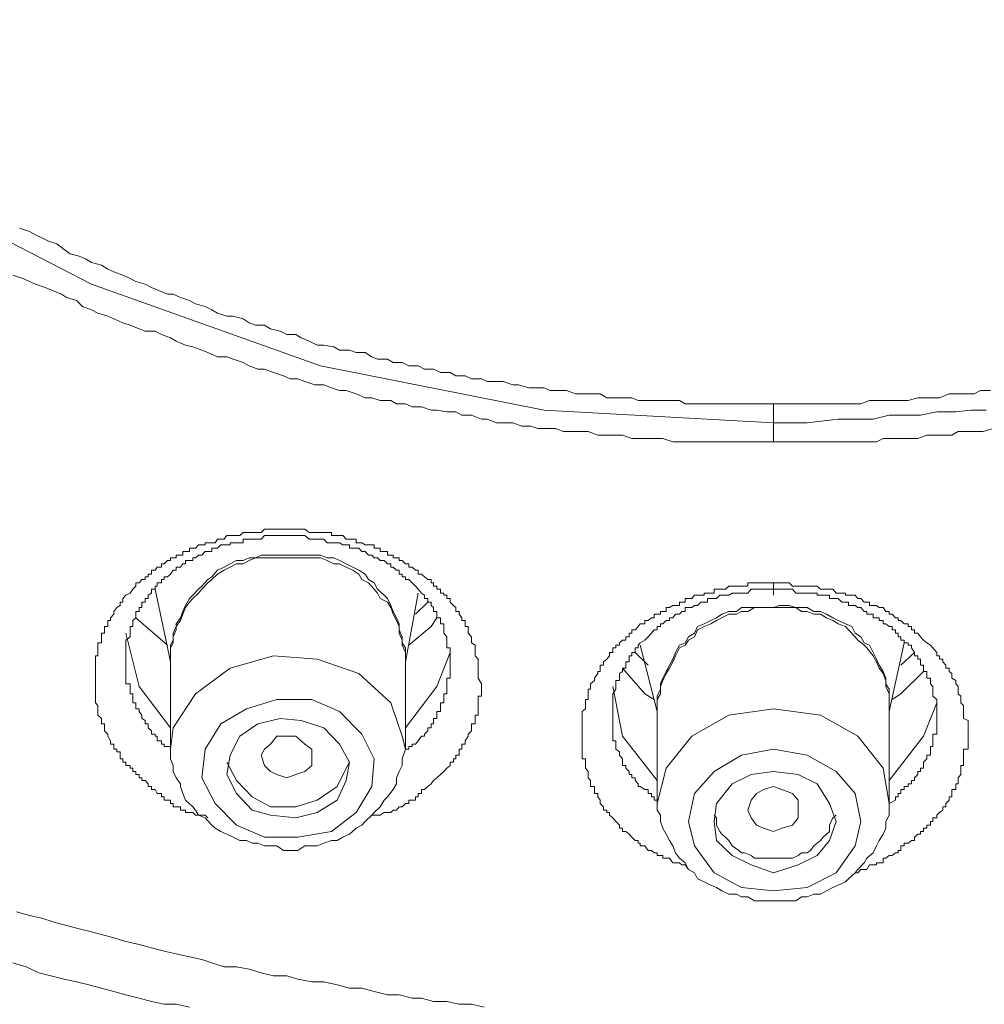
# Model space of a CAD drawing. Units: inches. Extents: x 149.1 to 232.2, y -281.8 to -222.7.
# Drawn here: x 174 to 174.6, y -233.3 to -232.7 of the extents above; entities that cross this region are included whole.
import ezdxf

# ---------------------------------------------------------------- set-up
doc = ezdxf.new("R2010")
doc.units = ezdxf.units.IN
doc.header["$MEASUREMENT"] = 0
doc.layers.add('图层 1', color=7, linetype='Continuous')

msp = doc.modelspace()

# ---------------------------------------------------------------- linework, layer by layer
at = {"layer": '图层 1', "lineweight": 9}
for points in [[(173.59836, -232.23079), (173.60491, -232.31175), (173.6335, -232.43577), (173.68724, -232.55187), (173.7651, -232.65832), (173.86363, -232.75444), (173.95458, -232.82093), (174.08171, -232.88639), (174.22261, -232.93669), (174.36042, -232.9639), (174.50167, -232.97183)], [(174.03727, -232.85194), (174.04347, -232.854), (174.04726, -232.85607), (174.05105, -232.85779), (174.05518, -232.85986), (174.06035, -232.86158), (174.06483, -232.86503), (174.06862, -232.86778), (174.07413, -232.86916), (174.07792, -232.87088), (174.08171, -232.87295), (174.08791, -232.87467), (174.0917, -232.87709), (174.09549, -232.87881), (174.101, -232.88088), (174.10548, -232.88294), (174.10892, -232.88467), (174.11478, -232.88639), (174.11857, -232.88845), (174.12202, -232.88983), (174.12856, -232.89259), (174.13201, -232.89259), (174.13649, -232.89466), (174.142, -232.89638), (174.14579, -232.89845), (174.15164, -232.90017), (174.15578, -232.90224), (174.15922, -232.9043), (174.16508, -232.90602), (174.16887, -232.90602), (174.17507, -232.90775), (174.17886, -232.91016), (174.18265, -232.91154), (174.18816, -232.91154), (174.19195, -232.91395), (174.19781, -232.91533), (174.20194, -232.91739), (174.20745, -232.91739), (174.2109, -232.91946), (174.21572, -232.92153), (174.22055, -232.92394), (174.22468, -232.92394), (174.23088, -232.92497), (174.23433, -232.92704), (174.24053, -232.92704), (174.24466, -232.92842), (174.25017, -232.92842), (174.25431, -232.93117), (174.25775, -232.93255), (174.26395, -232.93255), (174.2674, -232.93462), (174.27291, -232.93462), (174.27705, -232.93669), (174.2829, -232.93669), (174.28669, -232.93875), (174.2922, -232.93875), (174.29668, -232.94082), (174.30254, -232.94082), (174.30598, -232.94289), (174.31184, -232.94289), (174.31563, -232.94461), (174.32183, -232.94461), (174.32528, -232.94633), (174.33113, -232.94633), (174.33527, -232.94633), (174.34112, -232.9484), (174.34457, -232.9484), (174.35111, -232.95012), (174.35456, -232.95012), (174.36042, -232.95012), (174.36421, -232.95184), (174.36972, -232.95184), (174.3742, -232.95184), (174.37971, -232.95391), (174.38384, -232.95391), (174.38901, -232.95391), (174.39487, -232.95391), (174.399, -232.95632), (174.40451, -232.95632), (174.40865, -232.95632), (174.4145, -232.95632), (174.41829, -232.95805), (174.4245, -232.95805), (174.42829, -232.95805), (174.43345, -232.95805), (174.43759, -232.95805), (174.44379, -232.95805), (174.44723, -232.96011), (174.45309, -232.96011), (174.45688, -232.96011), (174.46308, -232.96011), (174.46859, -232.96011), (174.47204, -232.96011), (174.47893, -232.96011), (174.48203, -232.96011), (174.48789, -232.96011), (174.49133, -232.96011), (174.49753, -232.96011), (174.50167, -232.96011)], [(174.50167, -232.98354), (174.49753, -232.98354), (174.49133, -232.98354), (174.48582, -232.98354), (174.48203, -232.98354), (174.47617, -232.98354), (174.46997, -232.98354), (174.46515, -232.98354), (174.46101, -232.98354), (174.45481, -232.98354), (174.4493, -232.98354), (174.44517, -232.98354), (174.43965, -232.98354), (174.43345, -232.98147), (174.43001, -232.98147), (174.4245, -232.98147), (174.41829, -232.98147), (174.4145, -232.98147), (174.40865, -232.97941), (174.40279, -232.97941), (174.399, -232.97941), (174.39349, -232.97941), (174.38763, -232.97699), (174.38384, -232.97699), (174.37764, -232.97699), (174.37213, -232.97699), (174.36765, -232.97527), (174.36214, -232.97527), (174.35663, -232.97527), (174.35215, -232.97389), (174.34664, -232.97389), (174.34112, -232.97183), (174.33665, -232.97183), (174.33113, -232.97183), (174.32528, -232.96941), (174.32183, -232.96941), (174.31563, -232.967), (174.30977, -232.967), (174.30598, -232.96494), (174.30047, -232.96494), (174.29427, -232.9639), (174.29083, -232.9639), (174.28497, -232.96184), (174.27911, -232.96184), (174.27498, -232.96011), (174.26947, -232.96011), (174.26602, -232.95805), (174.25948, -232.95805), (174.25431, -232.95632), (174.25017, -232.95632), (174.24466, -232.95391), (174.23846, -232.95184), (174.23433, -232.95184), (174.2295, -232.95012), (174.22468, -232.9484), (174.21917, -232.9484), (174.21297, -232.94633), (174.20883, -232.94461), (174.20401, -232.94461), (174.19988, -232.94289), (174.19367, -232.94082), (174.18816, -232.93875), (174.18403, -232.93875), (174.17886, -232.93669), (174.17507, -232.93462), (174.16887, -232.93255), (174.16508, -232.93117), (174.15922, -232.93117), (174.15337, -232.92842), (174.14958, -232.92704), (174.14406, -232.92497), (174.13959, -232.92394), (174.13373, -232.92153), (174.13028, -232.91946), (174.12477, -232.91739), (174.12098, -232.91533), (174.11478, -232.91533), (174.11099, -232.91395), (174.10548, -232.91154), (174.101, -232.91016), (174.09549, -232.90775), (174.0917, -232.90602), (174.0855, -232.9043), (174.08171, -232.90224), (174.0762, -232.90017), (174.07241, -232.89638), (174.06621, -232.89466), (174.0631, -232.89259), (174.05656, -232.88983), (174.05311, -232.88845), (174.04726, -232.88639), (174.04347, -232.88467), (174.03933, -232.88294), (174.03313, -232.88088)], [(174.50167, -232.96011), (174.50683, -232.96011), (174.51131, -232.96011), (174.51682, -232.96011), (174.52061, -232.96011), (174.52647, -232.96011), (174.5306, -232.96011), (174.53612, -232.96011), (174.54163, -232.96011), (174.54611, -232.96011), (174.55196, -232.96011), (174.55541, -232.96011), (174.56092, -232.95805), (174.56506, -232.95805), (174.57091, -232.95805), (174.5747, -232.95805), (174.58021, -232.95805), (174.58469, -232.95805), (174.59055, -232.95632), (174.59399, -232.95632), (174.59985, -232.95632), (174.60398, -232.95632), (174.60984, -232.95391), (174.61398, -232.95391), (174.6188, -232.95391), (174.62534, -232.95391), (174.62913, -232.95184), (174.63534, -232.95184)], [(174.50167, -232.96011), (174.50167, -232.9639), (174.50167, -232.96494), (174.50167, -232.967), (174.50167, -232.96941), (174.50167, -232.97183)], [(174.50167, -232.97183), (174.52234, -232.97183), (174.54163, -232.96941), (174.55196, -232.96941), (174.56299, -232.96941), (174.57298, -232.967), (174.58228, -232.967), (174.59227, -232.967), (174.60226, -232.96494), (174.61398, -232.96494), (174.62328, -232.9639), (174.63258, -232.9639)], [(174.50167, -232.98354), (174.50167, -232.98147), (174.50167, -232.97699), (174.50167, -232.97527), (174.50167, -232.97389), (174.50167, -232.97183)], [(174.63706, -232.97527), (174.63086, -232.97699), (174.62707, -232.97699), (174.62155, -232.97699), (174.61535, -232.97699), (174.61156, -232.97941), (174.60605, -232.97941), (174.59985, -232.97941), (174.59606, -232.97941), (174.59055, -232.98147), (174.58469, -232.98147), (174.58021, -232.98147), (174.5747, -232.98147), (174.56919, -232.98147), (174.56506, -232.98354), (174.5592, -232.98354), (174.55369, -232.98354), (174.54783, -232.98354), (174.5437, -232.98354), (174.53818, -232.98354), (174.53233, -232.98354), (174.52854, -232.98354), (174.52234, -232.98354), (174.51682, -232.98354), (174.51338, -232.98354), (174.50683, -232.98354), (174.50167, -232.98354)], [(174.15337, -233.21505), (174.15164, -233.21333), (174.14958, -233.21333), (174.14751, -233.21333), (174.14579, -233.21333), (174.14406, -233.2116), (174.142, -233.2116), (174.13959, -233.2116), (174.13959, -233.21023), (174.13786, -233.21023), (174.13649, -233.21023), (174.13649, -233.20816), (174.13373, -233.20816), (174.13201, -233.20816), (174.13201, -233.20609), (174.13028, -233.20609), (174.13028, -233.20403), (174.12856, -233.20403), (174.12649, -233.20403), (174.12649, -233.20196), (174.12477, -233.20196), (174.12477, -233.19989), (174.12202, -233.19989), (174.12098, -233.19748), (174.11857, -233.19748), (174.11857, -233.19576), (174.1165, -233.19576), (174.1165, -233.19403), (174.11478, -233.19197), (174.11271, -233.19197), (174.11271, -233.19025), (174.11099, -233.19025), (174.11099, -233.18818), (174.10892, -233.18818), (174.10892, -233.18646), (174.1072, -233.18646), (174.1072, -233.18439), (174.10548, -233.18439), (174.10548, -233.18267), (174.10272, -233.18267), (174.10272, -233.1806), (174.101, -233.1806), (174.101, -233.17853), (174.09928, -233.17853), (174.09928, -233.17646), (174.09928, -233.1744), (174.09721, -233.1744), (174.09721, -233.17268), (174.09549, -233.17268), (174.09549, -233.17095), (174.09549, -233.16957), (174.09342, -233.16957), (174.09342, -233.16751), (174.0917, -233.16475), (174.0917, -233.16337), (174.08963, -233.16131), (174.08963, -233.15958), (174.08963, -233.15717), (174.08791, -233.15717), (174.08791, -233.15511), (174.08791, -233.15373), (174.0855, -233.15166), (174.0855, -233.14959), (174.0855, -233.14787), (174.0855, -233.1458), (174.08412, -233.14408), (174.08412, -233.14201), (174.08412, -233.13995), (174.08412, -233.13857), (174.08412, -233.13581), (174.08412, -233.13409), (174.08412, -233.13237), (174.08412, -233.1303), (174.08412, -233.12892), (174.08412, -233.12617), (174.08412, -233.12479), (174.08412, -233.12272), (174.08412, -233.121), (174.08412, -233.11893), (174.08412, -233.11721), (174.08412, -233.11514), (174.0855, -233.11514), (174.0855, -233.11308), (174.0855, -233.11032), (174.0855, -233.1086), (174.0855, -233.10722), (174.08791, -233.10722), (174.08791, -233.1055), (174.08791, -233.10343), (174.08791, -233.10136), (174.08963, -233.10136), (174.08963, -233.09929), (174.08963, -233.09723), (174.0917, -233.09723), (174.0917, -233.09551), (174.0917, -233.09344), (174.09342, -233.09344), (174.09342, -233.09172), (174.09549, -233.08965), (174.09549, -233.08793), (174.09721, -233.08551), (174.09928, -233.08414), (174.09928, -233.08207), (174.101, -233.08207), (174.101, -233.08), (174.10272, -233.07794), (174.10548, -233.07656), (174.1072, -233.07415), (174.10892, -233.07242), (174.10892, -233.07036), (174.11099, -233.07036), (174.11271, -233.06829), (174.11478, -233.06829), (174.11478, -233.06657), (174.1165, -233.06657), (174.1165, -233.06484), (174.11857, -233.06484), (174.11857, -233.06243), (174.12098, -233.06243), (174.12202, -233.06071), (174.12477, -233.06071), (174.12477, -233.05864), (174.12649, -233.05864), (174.12856, -233.05658), (174.13028, -233.05658), (174.13028, -233.05485), (174.13201, -233.05485), (174.13373, -233.05485), (174.13373, -233.05313), (174.13649, -233.05313), (174.13786, -233.05313), (174.13786, -233.05106), (174.13959, -233.05106), (174.142, -233.05106), (174.142, -233.049), (174.14406, -233.049), (174.14579, -233.049), (174.14751, -233.04693), (174.14958, -233.04693), (174.15164, -233.04693), (174.15164, -233.04555), (174.15337, -233.04555), (174.15578, -233.04555), (174.15785, -233.04555), (174.15922, -233.04348), (174.16129, -233.04348), (174.16336, -233.04348), (174.16508, -233.04107), (174.16715, -233.04107), (174.16887, -233.04107), (174.17094, -233.04107), (174.173, -233.04107), (174.17507, -233.03935), (174.17714, -233.03935), (174.17886, -233.03935), (174.18058, -233.03935), (174.18265, -233.03935), (174.18403, -233.03935), (174.18609, -233.03935), (174.18816, -233.03728), (174.19023, -233.03728), (174.19195, -233.03728), (174.19367, -233.03728), (174.19574, -233.03728), (174.19781, -233.03728), (174.19988, -233.03728), (174.20194, -233.03728), (174.20401, -233.03728), (174.20539, -233.03728), (174.20745, -233.03728), (174.20883, -233.03728), (174.2109, -233.03728), (174.21297, -233.03728), (174.21572, -233.03935), (174.21745, -233.03935), (174.21917, -233.03935), (174.22055, -233.03935), (174.22261, -233.03935), (174.22468, -233.03935), (174.22675, -233.03935), (174.2295, -233.03935), (174.2295, -233.04107), (174.23088, -233.04107), (174.23295, -233.04107), (174.23433, -233.04107), (174.23639, -233.04107), (174.23846, -233.04348), (174.24053, -233.04348), (174.24259, -233.04348), (174.24466, -233.04348), (174.24466, -233.04555), (174.24638, -233.04555), (174.24811, -233.04555), (174.25017, -233.04693), (174.25224, -233.04693), (174.25431, -233.04693), (174.25569, -233.04693), (174.25569, -233.049), (174.25775, -233.049), (174.25948, -233.049), (174.25948, -233.05106), (174.26189, -233.05106), (174.26395, -233.05106), (174.26395, -233.05313), (174.26602, -233.05313), (174.2674, -233.05313), (174.2674, -233.05485), (174.26947, -233.05485), (174.27119, -233.05485), (174.27119, -233.05658), (174.27291, -233.05658), (174.27498, -233.05864), (174.27705, -233.05864), (174.27705, -233.06071), (174.27911, -233.06071), (174.28118, -233.06243), (174.2829, -233.06243), (174.2829, -233.06484), (174.28497, -233.06484), (174.28669, -233.06657), (174.28876, -233.06829), (174.29083, -233.06829), (174.29083, -233.07036), (174.2922, -233.07036), (174.2922, -233.07242), (174.29427, -233.07242), (174.29427, -233.07415), (174.29668, -233.07415), (174.29668, -233.07656), (174.29875, -233.07656), (174.29875, -233.07794), (174.30047, -233.07794), (174.30047, -233.08), (174.30254, -233.08), (174.30254, -233.08207), (174.30461, -233.08414), (174.30598, -233.08551), (174.30598, -233.08793), (174.30805, -233.08793), (174.30805, -233.08965), (174.30977, -233.09172), (174.30977, -233.09344), (174.31184, -233.09344), (174.31184, -233.09551), (174.31184, -233.09723), (174.31356, -233.09723), (174.31356, -233.09929), (174.31356, -233.10136), (174.31563, -233.10343), (174.31563, -233.1055), (174.31563, -233.10722), (174.31804, -233.1086), (174.31804, -233.11032), (174.31804, -233.11308), (174.31804, -233.11514), (174.31976, -233.11721), (174.31976, -233.11893), (174.31976, -233.121), (174.31976, -233.12272), (174.31976, -233.12479), (174.31976, -233.12617), (174.31976, -233.12892), (174.32183, -233.13237)], [(174.30254, -233.121), (174.30254, -233.11721), (174.30254, -233.11514), (174.30254, -233.11308), (174.30254, -233.11032), (174.30047, -233.11032), (174.30047, -233.1086), (174.30047, -233.10722), (174.30047, -233.1055), (174.30047, -233.10343), (174.29875, -233.10136), (174.29875, -233.09929), (174.29875, -233.09723), (174.29875, -233.09551), (174.29668, -233.09551), (174.29668, -233.09344), (174.29668, -233.09172), (174.29427, -233.09172), (174.29427, -233.08965), (174.29427, -233.08793), (174.2922, -233.08793), (174.2922, -233.08551), (174.29083, -233.08414), (174.29083, -233.08207), (174.28876, -233.08207), (174.28876, -233.08), (174.28669, -233.08), (174.28669, -233.07794), (174.28497, -233.07656), (174.2829, -233.07415), (174.28118, -233.07242), (174.27911, -233.07036), (174.27705, -233.06829), (174.27498, -233.06829), (174.27498, -233.06657), (174.27291, -233.06657), (174.27291, -233.06484), (174.27119, -233.06484), (174.27119, -233.06243), (174.26947, -233.06243), (174.2674, -233.06071), (174.26602, -233.06071), (174.26602, -233.05864), (174.26395, -233.05864), (174.26189, -233.05658), (174.25948, -233.05658), (174.25775, -233.05485), (174.25569, -233.05485), (174.25431, -233.05313), (174.25224, -233.05313), (174.25017, -233.05106), (174.24811, -233.05106), (174.24638, -233.049), (174.24466, -233.049), (174.24259, -233.049), (174.24053, -233.049), (174.24053, -233.04693), (174.23846, -233.04693), (174.23639, -233.04693), (174.23433, -233.04555), (174.23295, -233.04555), (174.23088, -233.04555), (174.2295, -233.04555), (174.22675, -233.04555), (174.22468, -233.04348), (174.22261, -233.04348), (174.22055, -233.04348), (174.21917, -233.04348), (174.21745, -233.04348), (174.21572, -233.04348), (174.21297, -233.04107), (174.2109, -233.04107), (174.20883, -233.04107), (174.20745, -233.04107), (174.20539, -233.04107), (174.20401, -233.04107), (174.20194, -233.04107), (174.19988, -233.04107), (174.19781, -233.04107), (174.19574, -233.04107), (174.19367, -233.04107), (174.19195, -233.04107), (174.19023, -233.04107), (174.18816, -233.04107), (174.18609, -233.04348), (174.18403, -233.04348), (174.18265, -233.04348), (174.18058, -233.04348), (174.17886, -233.04348), (174.17714, -233.04348), (174.17507, -233.04348), (174.17507, -233.04555), (174.173, -233.04555), (174.17094, -233.04555), (174.16887, -233.04555), (174.16715, -233.04555), (174.16715, -233.04693), (174.16508, -233.04693), (174.16336, -233.04693), (174.16129, -233.04693), (174.15922, -233.049), (174.15785, -233.049), (174.15578, -233.049), (174.15578, -233.05106), (174.15337, -233.05106), (174.15164, -233.05106), (174.14958, -233.05313), (174.14751, -233.05313), (174.14579, -233.05485), (174.14406, -233.05485), (174.14406, -233.05658), (174.142, -233.05658), (174.13959, -233.05658), (174.13959, -233.05864), (174.13786, -233.05864), (174.13649, -233.06071), (174.13373, -233.06071), (174.13373, -233.06243), (174.13201, -233.06243), (174.13028, -233.06484), (174.12856, -233.06657), (174.12649, -233.06657), (174.12649, -233.06829), (174.12477, -233.06829), (174.12477, -233.07036), (174.12202, -233.07036), (174.12202, -233.07242), (174.12098, -233.07242), (174.12098, -233.07415), (174.11857, -233.07415), (174.11857, -233.07656), (174.1165, -233.07794), (174.1165, -233.08), (174.11478, -233.08), (174.11478, -233.08207), (174.11271, -233.08207), (174.11271, -233.08414), (174.11271, -233.08551), (174.11099, -233.08551), (174.11099, -233.08793), (174.10892, -233.08793), (174.10892, -233.08965), (174.10892, -233.09172), (174.1072, -233.09344), (174.1072, -233.09551), (174.1072, -233.09723), (174.10548, -233.09723), (174.10548, -233.09929), (174.10548, -233.10136), (174.10548, -233.10343), (174.10272, -233.1055), (174.10272, -233.10722), (174.10272, -233.1086), (174.10272, -233.11032), (174.10272, -233.11308), (174.10272, -233.11514), (174.10272, -233.11721), (174.10272, -233.11893), (174.10272, -233.121), (174.10272, -233.12272), (174.10272, -233.12479), (174.10272, -233.12617), (174.10272, -233.12892), (174.10272, -233.1303), (174.10272, -233.13237), (174.10548, -233.13237), (174.10548, -233.13409), (174.10548, -233.13581), (174.10548, -233.13857), (174.1072, -233.13857), (174.1072, -233.13995), (174.1072, -233.14201), (174.1072, -233.14408), (174.10892, -233.14408), (174.10892, -233.1458), (174.10892, -233.14787), (174.11099, -233.14787), (174.11099, -233.14959), (174.11271, -233.15166), (174.11271, -233.15373), (174.11478, -233.15511), (174.11478, -233.15717), (174.1165, -233.15717), (174.1165, -233.15958), (174.11857, -233.16131), (174.11857, -233.16337), (174.12098, -233.16337), (174.12098, -233.16475), (174.12202, -233.16475), (174.12202, -233.16751), (174.12477, -233.16751), (174.12477, -233.16957), (174.12649, -233.16957), (174.12649, -233.17095), (174.12856, -233.17095), (174.13028, -233.17095), (174.13028, -233.17268)], [(174.20194, -233.05313), (174.19781, -233.05313), (174.19367, -233.05313), (174.19023, -233.05313), (174.18609, -233.05313), (174.18265, -233.05485), (174.17886, -233.05485), (174.17507, -233.05658), (174.17094, -233.05658), (174.16715, -233.05864), (174.16336, -233.06071), (174.15922, -233.06243), (174.15578, -233.06657), (174.15337, -233.06829), (174.14958, -233.07242), (174.14751, -233.07415), (174.14406, -233.07794), (174.142, -233.08), (174.13959, -233.08414), (174.13786, -233.08793), (174.13649, -233.09172), (174.13373, -233.09551), (174.13373, -233.09929), (174.13201, -233.10343), (174.13201, -233.10722), (174.13028, -233.11032), (174.13028, -233.11514)], [(174.27498, -233.11514), (174.27498, -233.11032), (174.27291, -233.10722), (174.27291, -233.10343), (174.27119, -233.09929), (174.27119, -233.09551), (174.26947, -233.09172), (174.2674, -233.08793), (174.26602, -233.08414), (174.26395, -233.08), (174.26189, -233.07794), (174.25775, -233.07415), (174.25569, -233.07036), (174.25224, -233.06829), (174.25017, -233.06484), (174.24638, -233.06243), (174.24259, -233.06071), (174.23846, -233.05864), (174.23433, -233.05658), (174.23088, -233.05485), (174.22675, -233.05485), (174.22261, -233.05313), (174.21917, -233.05313), (174.21572, -233.05313), (174.2109, -233.05313), (174.20745, -233.05313), (174.20194, -233.05313)], [(174.20194, -233.05485), (174.19781, -233.05485), (174.19367, -233.05485), (174.19023, -233.05485), (174.18609, -233.05485), (174.18265, -233.05485), (174.17886, -233.05658), (174.17507, -233.05864), (174.17094, -233.05864), (174.16715, -233.06071), (174.16336, -233.06243), (174.15922, -233.06484), (174.15578, -233.06829), (174.15337, -233.07036), (174.14958, -233.07415), (174.14751, -233.07656), (174.14406, -233.08), (174.142, -233.08207), (174.13959, -233.08551), (174.13786, -233.08965), (174.13649, -233.09344), (174.13373, -233.09723), (174.13201, -233.10136), (174.13201, -233.1055), (174.13028, -233.1086), (174.13028, -233.11308)], [(174.27498, -233.11308), (174.27291, -233.1086), (174.27291, -233.1055), (174.27119, -233.10136), (174.27119, -233.09723), (174.26947, -233.09344), (174.2674, -233.08965), (174.26602, -233.08551), (174.26395, -233.08207), (174.25948, -233.08), (174.25775, -233.07656), (174.25569, -233.07415), (174.25224, -233.07036), (174.24811, -233.06829), (174.24638, -233.06484), (174.24259, -233.06243), (174.23846, -233.06071), (174.23433, -233.05864), (174.23088, -233.05864), (174.22675, -233.05658), (174.22261, -233.05485), (174.21917, -233.05485), (174.21572, -233.05485), (174.2109, -233.05485), (174.20745, -233.05485), (174.20194, -233.05485)], [(174.4493, -233.24674), (174.44723, -233.24399), (174.44517, -233.24399), (174.44379, -233.24261), (174.44138, -233.24261), (174.43965, -233.24261), (174.43759, -233.23985), (174.43552, -233.23985), (174.43345, -233.23985), (174.43345, -233.23813), (174.43207, -233.23813), (174.43001, -233.23813), (174.43001, -233.23641), (174.42829, -233.23641), (174.42656, -233.23503), (174.4245, -233.23503), (174.42243, -233.23228), (174.41967, -233.23228), (174.41967, -233.23055), (174.41829, -233.23055), (174.41829, -233.22883), (174.41657, -233.22883), (174.4145, -233.22676), (174.41278, -233.22504), (174.41072, -233.22332), (174.40865, -233.22332), (174.40865, -233.22125), (174.40693, -233.22125), (174.40693, -233.21953), (174.40451, -233.21712), (174.40279, -233.21505), (174.40072, -233.21333), (174.40072, -233.2116), (174.399, -233.2116), (174.399, -233.21023), (174.39693, -233.21023), (174.39693, -233.20816), (174.39487, -233.20609), (174.39487, -233.20403), (174.39349, -233.20196), (174.39349, -233.19989), (174.39142, -233.19989), (174.39142, -233.19748), (174.39142, -233.19576), (174.38901, -233.19576), (174.38901, -233.19403), (174.38901, -233.19197), (174.38763, -233.19025), (174.38763, -233.18818), (174.38763, -233.18646), (174.38591, -233.18439), (174.38591, -233.18267), (174.38591, -233.1806), (174.38591, -233.17853), (174.38384, -233.17853), (174.38384, -233.17646), (174.38384, -233.1744), (174.38384, -233.17268), (174.38384, -233.17095), (174.38384, -233.16957), (174.38384, -233.16751), (174.38384, -233.16475), (174.38384, -233.16337), (174.38384, -233.16131), (174.38384, -233.15958), (174.38384, -233.15717), (174.38384, -233.15511), (174.38384, -233.15373), (174.38384, -233.15166), (174.38384, -233.14959), (174.38591, -233.14787), (174.38591, -233.1458), (174.38591, -233.14408), (174.38591, -233.14201), (174.38763, -233.14201), (174.38763, -233.13995), (174.38763, -233.13857), (174.38763, -233.13581), (174.38901, -233.13581), (174.38901, -233.13409), (174.38901, -233.13237), (174.39142, -233.1303), (174.39142, -233.12892), (174.39349, -233.12617), (174.39349, -233.12479), (174.39487, -233.12479), (174.39487, -233.12272), (174.39487, -233.121), (174.39693, -233.121), (174.39693, -233.11893), (174.399, -233.11721), (174.40072, -233.11514), (174.40072, -233.11308), (174.40279, -233.11308), (174.40279, -233.11032), (174.40451, -233.11032), (174.40451, -233.1086), (174.40693, -233.1086), (174.40693, -233.10722), (174.40865, -233.1055), (174.41072, -233.1055), (174.41072, -233.10343), (174.41278, -233.10343), (174.41278, -233.10136), (174.4145, -233.10136), (174.4145, -233.09929), (174.41657, -233.09929), (174.41829, -233.09723), (174.41967, -233.09551), (174.42243, -233.09551), (174.42243, -233.09344), (174.4245, -233.09344), (174.42656, -233.09172), (174.42829, -233.09172), (174.42829, -233.08965), (174.43001, -233.08965), (174.43207, -233.08965), (174.43207, -233.08793), (174.43345, -233.08793), (174.43552, -233.08793), (174.43552, -233.08551), (174.43759, -233.08551), (174.43965, -233.08414), (174.44138, -233.08414), (174.44379, -233.08414), (174.44379, -233.08207), (174.44517, -233.08207), (174.44723, -233.08207), (174.44723, -233.08), (174.4493, -233.08), (174.45137, -233.08), (174.45309, -233.07794), (174.45481, -233.07794), (174.45688, -233.07794), (174.45895, -233.07794), (174.45895, -233.07656), (174.46101, -233.07656), (174.46308, -233.07656), (174.46515, -233.07656), (174.46515, -233.07415), (174.46653, -233.07415), (174.46859, -233.07415), (174.46997, -233.07415), (174.47204, -233.07415), (174.4741, -233.07242), (174.47617, -233.07242), (174.47893, -233.07242), (174.48031, -233.07242), (174.48203, -233.07242), (174.48375, -233.07242), (174.48582, -233.07242), (174.48582, -233.07036), (174.48789, -233.07036), (174.48995, -233.07036), (174.49133, -233.07036), (174.4934, -233.07036), (174.49546, -233.07036), (174.49753, -233.07036), (174.4996, -233.07036), (174.50167, -233.07036)], [(174.50167, -233.07036), (174.50683, -233.07036), (174.50856, -233.07036), (174.51131, -233.07036), (174.51338, -233.07242), (174.51545, -233.07242), (174.51682, -233.07242), (174.51889, -233.07242), (174.52061, -233.07242), (174.52234, -233.07242), (174.5244, -233.07242), (174.52647, -233.07242), (174.52854, -233.07242), (174.5306, -233.07415), (174.53233, -233.07415), (174.53439, -233.07415), (174.53612, -233.07415), (174.53818, -233.07415), (174.54025, -233.07656), (174.54163, -233.07656), (174.5437, -233.07656), (174.54611, -233.07656), (174.54611, -233.07794), (174.54783, -233.07794), (174.5499, -233.07794), (174.55196, -233.07794), (174.55369, -233.08), (174.55541, -233.08), (174.55748, -233.08207), (174.5592, -233.08207), (174.56092, -233.08207), (174.56092, -233.08414), (174.56299, -233.08414), (174.56506, -233.08414), (174.56678, -233.08551), (174.56919, -233.08551), (174.57091, -233.08793), (174.57298, -233.08793), (174.57298, -233.08965), (174.5747, -233.08965), (174.57677, -233.09172), (174.57849, -233.09172), (174.57849, -233.09344), (174.58021, -233.09344), (174.58228, -233.09551), (174.58469, -233.09551), (174.58469, -233.09723), (174.58676, -233.09723), (174.58676, -233.09929), (174.58848, -233.09929), (174.58848, -233.10136), (174.59055, -233.10136), (174.59227, -233.10343), (174.59399, -233.1055), (174.59606, -233.10722), (174.59847, -233.1086), (174.59985, -233.11032), (174.60226, -233.11308), (174.60226, -233.11514), (174.60398, -233.11514), (174.60398, -233.11721), (174.60605, -233.11721), (174.60605, -233.11893), (174.60777, -233.121), (174.60777, -233.12272), (174.60984, -233.12272), (174.60984, -233.12479), (174.61156, -233.12617), (174.61156, -233.12892), (174.61398, -233.1303), (174.61398, -233.13237), (174.61535, -233.13409), (174.61535, -233.13581), (174.61535, -233.13857), (174.61708, -233.13995), (174.61708, -233.14201), (174.61708, -233.14408), (174.6188, -233.1458), (174.6188, -233.14787), (174.6188, -233.14959), (174.6188, -233.15166), (174.6188, -233.15373), (174.62155, -233.15511), (174.62155, -233.15717), (174.62155, -233.15958), (174.62155, -233.16131), (174.62155, -233.16337), (174.62155, -233.16475), (174.62155, -233.16751), (174.62155, -233.16957), (174.62155, -233.17095), (174.62155, -233.17268), (174.6188, -233.17268), (174.6188, -233.1744), (174.6188, -233.17646), (174.6188, -233.17853), (174.6188, -233.1806), (174.6188, -233.18267), (174.61708, -233.18267), (174.61708, -233.18439), (174.61708, -233.18646), (174.61708, -233.18818), (174.61535, -233.19025), (174.61535, -233.19197), (174.61535, -233.19403), (174.61398, -233.19403), (174.61398, -233.19576), (174.61398, -233.19748), (174.61156, -233.19748), (174.61156, -233.19989), (174.61156, -233.20196), (174.60984, -233.20196), (174.60984, -233.20403), (174.60777, -233.20609), (174.60777, -233.20816), (174.60605, -233.20816), (174.60605, -233.21023), (174.60398, -233.2116), (174.60226, -233.21333), (174.60226, -233.21505), (174.59985, -233.21505), (174.59985, -233.21712), (174.59847, -233.21712), (174.59847, -233.21953), (174.59606, -233.21953), (174.59606, -233.22125), (174.59399, -233.22125), (174.59399, -233.22332), (174.59227, -233.22332), (174.59227, -233.22504), (174.59055, -233.22504), (174.58848, -233.22676), (174.58848, -233.22883), (174.58676, -233.22883), (174.58469, -233.23055), (174.58228, -233.23055), (174.58228, -233.23228), (174.58021, -233.23228), (174.58021, -233.23503), (174.57849, -233.23503), (174.57849, -233.23641), (174.57677, -233.23641), (174.5747, -233.23813), (174.57298, -233.23813), (174.57091, -233.23985), (174.56919, -233.23985), (174.56919, -233.24261), (174.56678, -233.24261), (174.56506, -233.24261), (174.56506, -233.24399), (174.56299, -233.24399), (174.56092, -233.24399), (174.5592, -233.24674), (174.55748, -233.24674), (174.55541, -233.24674), (174.55369, -233.24881), (174.55196, -233.24881)], [(174.12098, -233.07415), (174.13028, -233.11893)], [(174.27498, -233.11893), (174.2829, -233.07656)], [(174.50167, -233.07415), (174.4996, -233.07415), (174.49753, -233.07415), (174.49546, -233.07415), (174.4934, -233.07415), (174.49133, -233.07415), (174.48995, -233.07415), (174.48789, -233.07415), (174.48582, -233.07656), (174.48375, -233.07656), (174.48203, -233.07656), (174.48031, -233.07656), (174.47893, -233.07656), (174.47617, -233.07656), (174.4741, -233.07794), (174.47204, -233.07794), (174.46997, -233.07794), (174.46859, -233.07794), (174.46653, -233.08), (174.46515, -233.08), (174.46308, -233.08), (174.46101, -233.08), (174.46101, -233.08207), (174.45895, -233.08207), (174.45688, -233.08207), (174.45481, -233.08414), (174.45309, -233.08414), (174.45137, -233.08551), (174.4493, -233.08551), (174.44723, -233.08551), (174.44723, -233.08793), (174.44517, -233.08793), (174.44379, -233.08965), (174.44138, -233.08965), (174.43965, -233.09172), (174.43759, -233.09172), (174.43759, -233.09344), (174.43552, -233.09344), (174.43345, -233.09551), (174.43207, -233.09551), (174.43207, -233.09723), (174.43001, -233.09723), (174.43001, -233.09929), (174.42829, -233.09929), (174.42656, -233.10136), (174.4245, -233.10343), (174.42243, -233.1055), (174.41967, -233.10722), (174.41829, -233.1086), (174.41829, -233.11032), (174.41657, -233.11032), (174.41657, -233.11308), (174.4145, -233.11308), (174.4145, -233.11514), (174.41278, -233.11514), (174.41278, -233.11721), (174.41278, -233.11893), (174.41072, -233.11893), (174.41072, -233.121), (174.41072, -233.12272), (174.40865, -233.12272), (174.40865, -233.12479), (174.40693, -233.12617), (174.40693, -233.12892), (174.40693, -233.1303), (174.40451, -233.1303), (174.40451, -233.13237), (174.40451, -233.13409), (174.40451, -233.13581), (174.40279, -233.13857), (174.40279, -233.13995), (174.40279, -233.14201), (174.40279, -233.14408), (174.40279, -233.1458), (174.40279, -233.14787), (174.40279, -233.14959), (174.40279, -233.15166), (174.40279, -233.15373), (174.40279, -233.15511), (174.40279, -233.15717), (174.40279, -233.15958), (174.40279, -233.16131), (174.40279, -233.16337), (174.40279, -233.16475), (174.40279, -233.16751), (174.40451, -233.16751), (174.40451, -233.16957), (174.40451, -233.17095), (174.40451, -233.17268), (174.40693, -233.1744), (174.40693, -233.17646), (174.40865, -233.17853), (174.40865, -233.1806), (174.40865, -233.18267), (174.41072, -233.18267), (174.41072, -233.18439), (174.41278, -233.18646), (174.41278, -233.18818), (174.4145, -233.18818), (174.4145, -233.19025), (174.41657, -233.19025), (174.41657, -233.19197), (174.41829, -233.19403), (174.41829, -233.19576), (174.41967, -233.19576), (174.42243, -233.19748), (174.4245, -233.19748), (174.4245, -233.19989), (174.42656, -233.19989), (174.42656, -233.20196), (174.42829, -233.20196), (174.42829, -233.20403), (174.43001, -233.20403)], [(174.57298, -233.20609), (174.57677, -233.20403), (174.57677, -233.20196), (174.57849, -233.20196), (174.57849, -233.19989), (174.58021, -233.19989), (174.58021, -233.19748), (174.58228, -233.19748), (174.58228, -233.19576), (174.58469, -233.19576), (174.58469, -233.19403), (174.58676, -233.19403), (174.58676, -233.19197), (174.58848, -233.19197), (174.58848, -233.19025), (174.59055, -233.18818), (174.59055, -233.18646), (174.59227, -233.18646), (174.59227, -233.18439), (174.59399, -233.18439), (174.59399, -233.18267), (174.59399, -233.1806), (174.59606, -233.17853), (174.59606, -233.17646), (174.59847, -233.17646), (174.59847, -233.1744), (174.59847, -233.17268), (174.59847, -233.17095), (174.59985, -233.17095), (174.59985, -233.16957), (174.59985, -233.16751), (174.59985, -233.16475), (174.59985, -233.16337), (174.60226, -233.16337), (174.60226, -233.16131), (174.60226, -233.15958), (174.60226, -233.15717), (174.60226, -233.15511), (174.60226, -233.15373), (174.60226, -233.15166), (174.60226, -233.14959), (174.60226, -233.14787), (174.60226, -233.1458), (174.60226, -233.14408), (174.60226, -233.14201), (174.59985, -233.13995), (174.59985, -233.13857), (174.59985, -233.13581), (174.59985, -233.13409), (174.59847, -233.13237), (174.59847, -233.1303), (174.59847, -233.12892), (174.59606, -233.12892), (174.59606, -233.12617), (174.59606, -233.12479), (174.59399, -233.12479), (174.59399, -233.12272), (174.59399, -233.121), (174.59227, -233.121), (174.59227, -233.11893), (174.59227, -233.11721), (174.59055, -233.11721), (174.59055, -233.11514), (174.58848, -233.11514), (174.58848, -233.11308), (174.58676, -233.11032), (174.58676, -233.1086), (174.58469, -233.1086), (174.58469, -233.10722), (174.58228, -233.10722), (174.58228, -233.1055), (174.58021, -233.1055), (174.58021, -233.10343), (174.57849, -233.10343), (174.57849, -233.10136), (174.57677, -233.10136), (174.57677, -233.09929), (174.5747, -233.09929), (174.5747, -233.09723), (174.57298, -233.09723), (174.57091, -233.09551), (174.56919, -233.09551), (174.56919, -233.09344), (174.56678, -233.09344), (174.56678, -233.09172), (174.56506, -233.09172), (174.56299, -233.09172), (174.56299, -233.08965), (174.56092, -233.08965), (174.5592, -233.08965), (174.5592, -233.08793), (174.55748, -233.08793), (174.55541, -233.08551), (174.55369, -233.08551), (174.55196, -233.08414), (174.5499, -233.08414), (174.54783, -233.08414), (174.54783, -233.08207), (174.54611, -233.08207), (174.5437, -233.08207), (174.54163, -233.08), (174.54025, -233.08), (174.53818, -233.08), (174.53612, -233.08), (174.53612, -233.07794), (174.53439, -233.07794), (174.53233, -233.07794), (174.5306, -233.07794), (174.52854, -233.07794), (174.52854, -233.07656), (174.52647, -233.07656), (174.5244, -233.07656), (174.52234, -233.07656), (174.52061, -233.07656), (174.51889, -233.07656), (174.51682, -233.07656), (174.51545, -233.07656), (174.51338, -233.07415), (174.51131, -233.07415), (174.50856, -233.07415), (174.50683, -233.07415), (174.50511, -233.07415), (174.50167, -233.07415)], [(174.28876, -233.08207), (174.28118, -233.08965)], [(174.57298, -233.14787), (174.57298, -233.14408), (174.57298, -233.13995), (174.57298, -233.13581), (174.57091, -233.13237), (174.57091, -233.12892), (174.56919, -233.12479), (174.56678, -233.121), (174.56506, -233.11721), (174.56299, -233.11308), (174.56092, -233.1086), (174.55748, -233.10722), (174.55541, -233.10343), (174.55196, -233.10136), (174.5499, -233.09723), (174.54611, -233.09551), (174.54163, -233.09344), (174.53818, -233.09172), (174.53439, -233.08965), (174.5306, -233.08793), (174.52647, -233.08793), (174.52234, -233.08551), (174.51889, -233.08551), (174.51545, -233.08551), (174.51131, -233.08414), (174.50511, -233.08414), (174.50167, -233.08551)], [(174.50167, -233.08551), (174.49753, -233.08551), (174.4934, -233.08551), (174.48995, -233.08551), (174.48582, -233.08793), (174.48203, -233.08793), (174.47893, -233.08965), (174.4741, -233.08965), (174.46997, -233.09172), (174.46653, -233.09344), (174.46308, -233.09551), (174.45895, -233.09723), (174.45481, -233.09929), (174.45309, -233.10343), (174.4493, -233.1055), (174.44723, -233.1086), (174.44379, -233.11032), (174.44138, -233.11514), (174.43965, -233.11893), (174.43759, -233.12272), (174.43552, -233.12617), (174.43345, -233.1303), (174.43207, -233.13409), (174.43207, -233.13857), (174.43001, -233.14201), (174.43001, -233.1458)], [(174.50167, -233.08551), (174.49753, -233.08551), (174.4934, -233.08551), (174.48995, -233.08551), (174.48582, -233.08551), (174.48203, -233.08551), (174.47893, -233.08793), (174.4741, -233.08793), (174.46997, -233.08965), (174.46653, -233.09172), (174.46308, -233.09344), (174.45895, -233.09551), (174.45481, -233.09723), (174.45309, -233.10136), (174.4493, -233.10343), (174.44723, -233.10722), (174.44379, -233.1086), (174.44138, -233.11308), (174.43965, -233.11721), (174.43759, -233.121), (174.43552, -233.12479), (174.43345, -233.12892), (174.43207, -233.13237), (174.43207, -233.13581), (174.43001, -233.13995), (174.43001, -233.14408), (174.43001, -233.14787)], [(174.57298, -233.1458), (174.57298, -233.14201), (174.57298, -233.13857), (174.57091, -233.13409), (174.57091, -233.1303), (174.56919, -233.12617), (174.56678, -233.12272), (174.56506, -233.11893), (174.56299, -233.11514), (174.5592, -233.11032), (174.55748, -233.1086), (174.55369, -233.1055), (174.55196, -233.10343), (174.54783, -233.09929), (174.54611, -233.09723), (174.54163, -233.09551), (174.53818, -233.09344), (174.53439, -233.09172), (174.5306, -233.08965), (174.52647, -233.08965), (174.52234, -233.08793), (174.51889, -233.08793), (174.51545, -233.08551), (174.51131, -233.08551), (174.50511, -233.08551), (174.50167, -233.08551)], [(174.10892, -233.09172), (174.12856, -233.1086)], [(174.27705, -233.1086), (174.29083, -233.09723), (174.29427, -233.09172)], [(174.13028, -233.15958), (174.11099, -233.13409), (174.10272, -233.10136)], [(174.41967, -233.1086), (174.43001, -233.14959)], [(174.57298, -233.14959), (174.58228, -233.10722)], [(174.13028, -233.11308), (174.13028, -233.17268)], [(174.13028, -233.17268), (174.13201, -233.15958), (174.14579, -233.13857), (174.16715, -233.12272), (174.19367, -233.11514), (174.22055, -233.11721), (174.24638, -233.12617), (174.26602, -233.14408), (174.27291, -233.16475), (174.27498, -233.17268)], [(174.27498, -233.17268), (174.27498, -233.11308)], [(174.30254, -233.11308), (174.29427, -233.13409), (174.27498, -233.15958)], [(174.4245, -233.121), (174.41657, -233.11308)], [(174.58848, -233.11308), (174.58021, -233.121)], [(174.27498, -233.17268), (174.27705, -233.17268), (174.27705, -233.17095), (174.27911, -233.17095), (174.27911, -233.16957), (174.28118, -233.16957), (174.2829, -233.16751), (174.28497, -233.16475), (174.28669, -233.16475), (174.28669, -233.16337), (174.28876, -233.16131), (174.28876, -233.15958), (174.29083, -233.15958), (174.29083, -233.15717), (174.2922, -233.15717), (174.2922, -233.15511), (174.2922, -233.15373), (174.29427, -233.15373), (174.29427, -233.15166), (174.29427, -233.14959), (174.29668, -233.14959), (174.29668, -233.14787), (174.29668, -233.1458), (174.29668, -233.14408), (174.29875, -233.14408), (174.29875, -233.14201), (174.29875, -233.13995), (174.29875, -233.13857), (174.30047, -233.13857), (174.30047, -233.13581), (174.30047, -233.13409), (174.30047, -233.13237), (174.30047, -233.1303), (174.30047, -233.12892), (174.30254, -233.12892), (174.30254, -233.12617), (174.30254, -233.12479), (174.30254, -233.12272), (174.30254, -233.121)], [(174.40865, -233.12272), (174.42243, -233.13857), (174.42829, -233.14201)], [(174.5747, -233.14201), (174.58021, -233.13857), (174.59399, -233.12479)], [(174.32183, -233.13237), (174.32183, -233.13409), (174.32183, -233.13581), (174.32183, -233.13857), (174.32183, -233.13995), (174.31976, -233.13995), (174.31976, -233.14201), (174.31976, -233.14408), (174.31976, -233.1458), (174.31976, -233.14787), (174.31976, -233.14959), (174.31976, -233.15166), (174.31804, -233.15166), (174.31804, -233.15373), (174.31804, -233.15511), (174.31804, -233.15717), (174.31563, -233.15717), (174.31563, -233.15958), (174.31563, -233.16131), (174.31356, -233.16337), (174.31356, -233.16475), (174.31184, -233.16751), (174.31184, -233.16957), (174.30977, -233.16957), (174.30977, -233.17095), (174.30977, -233.17268), (174.30805, -233.17268), (174.30805, -233.1744), (174.30805, -233.17646), (174.30598, -233.17646), (174.30598, -233.17853), (174.30461, -233.17853), (174.30461, -233.1806), (174.30254, -233.1806), (174.30254, -233.18267), (174.30047, -233.18439), (174.29875, -233.18646), (174.29668, -233.18818), (174.29427, -233.19025), (174.2922, -233.19197), (174.29083, -233.19403), (174.28876, -233.19576), (174.28669, -233.19748), (174.28497, -233.19748), (174.28497, -233.19989), (174.2829, -233.19989), (174.2829, -233.20196), (174.28118, -233.20196), (174.28118, -233.20403), (174.27911, -233.20403), (174.27705, -233.20403), (174.27705, -233.20609), (174.27498, -233.20609), (174.27291, -233.20816), (174.27119, -233.20816), (174.26947, -233.21023), (174.2674, -233.21023), (174.26602, -233.2116), (174.26395, -233.2116), (174.26189, -233.2116), (174.25948, -233.21333), (174.25775, -233.21333), (174.25569, -233.21333), (174.25431, -233.21333)], [(174.43001, -233.19197), (174.40865, -233.16475), (174.40279, -233.13409)], [(174.20883, -233.22676), (174.18816, -233.22676), (174.17094, -233.21953), (174.15785, -233.20609), (174.14958, -233.19025), (174.15164, -233.17268), (174.16129, -233.15717), (174.17714, -233.14787), (174.19574, -233.14201), (174.21745, -233.14201), (174.23433, -233.14959), (174.24811, -233.16337), (174.25569, -233.17853), (174.25431, -233.19576), (174.24466, -233.2116), (174.2295, -233.22332), (174.20883, -233.22676), (174.20883, -233.22676)], [(174.60226, -233.14408), (174.59399, -233.16475), (174.57298, -233.19197)], [(174.43001, -233.1458), (174.43001, -233.20609)], [(174.43001, -233.20609), (174.43552, -233.18439), (174.45137, -233.16475), (174.4741, -233.15166), (174.50167, -233.14787), (174.5306, -233.15166), (174.55369, -233.16475), (174.56919, -233.18439), (174.57298, -233.20609)], [(174.57298, -233.20609), (174.57298, -233.1458)], [(174.22468, -233.15958), (174.2109, -233.15511), (174.19781, -233.15373), (174.18403, -233.15717), (174.173, -233.16475), (174.16715, -233.17646), (174.16508, -233.18818), (174.17094, -233.19989), (174.18058, -233.21023), (174.19195, -233.21333), (174.20745, -233.21505), (174.22055, -233.2116), (174.23295, -233.20403), (174.23846, -233.19197), (174.24053, -233.1806), (174.23433, -233.16957), (174.22468, -233.15958), (174.22468, -233.15958)], [(174.20745, -233.18818), (174.20194, -233.19025), (174.19574, -233.18818), (174.19195, -233.18646), (174.18816, -233.18267), (174.18609, -233.17646), (174.18816, -233.17268), (174.19195, -233.16957), (174.19574, -233.16475), (174.20194, -233.16475), (174.20745, -233.16475), (174.21297, -233.16957), (174.21745, -233.17268), (174.21745, -233.17646), (174.21745, -233.18267), (174.21297, -233.18646), (174.20745, -233.18818), (174.20745, -233.18818)], [(174.13028, -233.17268), (174.13028, -233.17853), (174.13201, -233.18267), (174.13201, -233.18646), (174.13373, -233.19025), (174.13649, -233.19403), (174.13649, -233.19576), (174.13786, -233.19989), (174.13959, -233.20403), (174.14406, -233.20816), (174.14579, -233.21023), (174.14751, -233.21333), (174.15164, -233.21505), (174.15578, -233.21953), (174.15785, -233.22125), (174.16129, -233.22332), (174.16508, -233.22504), (174.16887, -233.22676), (174.173, -233.22883), (174.17714, -233.22883), (174.18058, -233.23055), (174.18403, -233.23055)], [(174.18403, -233.23055), (174.18816, -233.23228), (174.19195, -233.23228), (174.19574, -233.23228), (174.19988, -233.23503), (174.20401, -233.23503), (174.20883, -233.23503), (174.21297, -233.23228), (174.21745, -233.23228), (174.22055, -233.23228), (174.22468, -233.23055), (174.2295, -233.22883), (174.23295, -233.22883), (174.23639, -233.22676), (174.24053, -233.22504), (174.24466, -233.22125), (174.24811, -233.21953), (174.25017, -233.21712), (174.25431, -233.21333), (174.25569, -233.2116), (174.25948, -233.20816), (174.26189, -233.20403), (174.26395, -233.20196), (174.2674, -233.19748), (174.26947, -233.19403), (174.26947, -233.19025), (174.27119, -233.18646), (174.27291, -233.18267), (174.27291, -233.17853), (174.27498, -233.17268)], [(174.52234, -233.25777), (174.50167, -233.25984), (174.48203, -233.25777), (174.46515, -233.24881), (174.45309, -233.23228), (174.4493, -233.21712), (174.45309, -233.19989), (174.46515, -233.18646), (174.48203, -233.17646), (174.50167, -233.17268), (174.52234, -233.17646), (174.54025, -233.18646), (174.55196, -233.19989), (174.55541, -233.21712), (174.55196, -233.23228), (174.54025, -233.24881), (174.52234, -233.25777), (174.52234, -233.25777)], [(174.16508, -233.1806), (174.17094, -233.19197), (174.18058, -233.20196), (174.19195, -233.20816), (174.20745, -233.20816), (174.22055, -233.20403), (174.23295, -233.19576), (174.23846, -233.18439), (174.24053, -233.1806)], [(174.51682, -233.18818), (174.50167, -233.18646), (174.48789, -233.18818), (174.47617, -233.19403), (174.46653, -233.20609), (174.46515, -233.21712), (174.46653, -233.22883), (174.47617, -233.23813), (174.48789, -233.24399), (174.50167, -233.24881), (174.51682, -233.24399), (174.52854, -233.23813), (174.53612, -233.22883), (174.54025, -233.21712), (174.53612, -233.20609), (174.52854, -233.19403), (174.51682, -233.18818), (174.51682, -233.18818)], [(174.50683, -233.22125), (174.50167, -233.22332), (174.49546, -233.22125), (174.49133, -233.21953), (174.48789, -233.21505), (174.48582, -233.21023), (174.48789, -233.20403), (174.49133, -233.19989), (174.49546, -233.19748), (174.50167, -233.19576), (174.50683, -233.19748), (174.51338, -233.19989), (174.51682, -233.20403), (174.51682, -233.21023), (174.51682, -233.21505), (174.51338, -233.21953), (174.50683, -233.22125), (174.50683, -233.22125)], [(174.43001, -233.20609), (174.43001, -233.21023), (174.43207, -233.21333), (174.43207, -233.21712), (174.43345, -233.22125), (174.43552, -233.22504), (174.43759, -233.22883), (174.43965, -233.23228), (174.44138, -233.23641), (174.44379, -233.23985), (174.44723, -233.24261), (174.4493, -233.24674), (174.45309, -233.24881), (174.45481, -233.2526), (174.45895, -233.25432), (174.46308, -233.25639), (174.46653, -233.25777), (174.46997, -233.25984), (174.4741, -233.2619), (174.47893, -233.2619), (174.48203, -233.26363), (174.48582, -233.26363), (174.48995, -233.26604), (174.4934, -233.26604), (174.49753, -233.26604), (174.50167, -233.26604)], [(174.50167, -233.26604), (174.50511, -233.26604), (174.51131, -233.26604), (174.51545, -233.26604), (174.51889, -233.26363), (174.52234, -233.26363), (174.52647, -233.2619), (174.5306, -233.2619), (174.53439, -233.25984), (174.53818, -233.25777), (174.54163, -233.25639), (174.54611, -233.25432), (174.54783, -233.2526), (174.55196, -233.24881), (174.55369, -233.24674), (174.55748, -233.24261), (174.5592, -233.23985), (174.56299, -233.23641), (174.56506, -233.23228), (174.56678, -233.22883), (174.56919, -233.22504), (174.57091, -233.22125), (174.57091, -233.21712), (174.57298, -233.21333), (174.57298, -233.21023), (174.57298, -233.20609)], [(174.46515, -233.21333), (174.46653, -233.21505), (174.46653, -233.21953), (174.46859, -233.22332), (174.46997, -233.22504), (174.47204, -233.22676), (174.4741, -233.22883), (174.47617, -233.23228), (174.48031, -233.23503), (174.48203, -233.23641), (174.48375, -233.23641), (174.48789, -233.23813), (174.48995, -233.23985), (174.4934, -233.23985), (174.49753, -233.23985), (174.4996, -233.23985), (174.50373, -233.23985), (174.50683, -233.23985), (174.50856, -233.23985), (174.51338, -233.23985), (174.51682, -233.23813), (174.51889, -233.23641), (174.52234, -233.23641), (174.5244, -233.23503), (174.52647, -233.23228), (174.5306, -233.22883), (174.53233, -233.22676), (174.53439, -233.22504), (174.53612, -233.22332), (174.53612, -233.21953), (174.53818, -233.21505), (174.54025, -233.21333)], [(174.03554, -233.27293), (174.04347, -233.27499), (174.05105, -233.27672), (174.05863, -233.27913), (174.06621, -233.2812), (174.07413, -233.28326), (174.07999, -233.28464), (174.08791, -233.28671), (174.09549, -233.28877), (174.10272, -233.29119), (174.11099, -233.29291), (174.11857, -233.29498), (174.12649, -233.29704), (174.13373, -233.29877), (174.142, -233.30049), (174.14958, -233.30221), (174.15578, -233.30428), (174.16336, -233.30669), (174.17094, -233.30669), (174.17886, -233.30807), (174.18609, -233.31048), (174.19367, -233.3122), (174.20194, -233.3122), (174.20883, -233.31427), (174.21745, -233.31599), (174.22468, -233.31599), (174.23295, -233.31771), (174.24053, -233.31978), (174.24811, -233.31978), (174.25569, -233.32185), (174.26395, -233.32391), (174.27119, -233.32391), (174.27911, -233.32598), (174.28497, -233.32598), (174.2922, -233.32805), (174.30047, -233.32805), (174.30805, -233.32977), (174.31563, -233.32977), (174.32355, -233.33149)], [(174.142, -233.33149), (174.13373, -233.32977), (174.12649, -233.32977), (174.11857, -233.32805), (174.11099, -233.32598), (174.10272, -233.32391), (174.09549, -233.32185), (174.08791, -233.31978), (174.07999, -233.31771), (174.07241, -233.31599), (174.06483, -233.31427), (174.05656, -233.3122), (174.04932, -233.31048), (174.0414, -233.30669), (174.03313, -233.30428)]]:
    msp.add_lwpolyline(points, dxfattribs=at)
msp.add_open_spline([(174.50167, -233.07415), (174.50167, -233.07415), (174.50167, -233.07656), (174.50167, -233.07656), (174.50167, -233.07656), (174.50167, -233.07794), (174.50167, -233.07794), (174.50167, -233.07794), (174.50167, -233.07656), (174.50167, -233.07656), (174.50167, -233.07656), (174.50167, -233.07415), (174.50167, -233.07415), (174.50167, -233.07415), (174.50167, -233.07242), (174.50167, -233.07242), (174.50167, -233.07242), (174.50167, -233.07036), (174.50167, -233.07036)], degree=3, knots=[0, 0, 0, 0, 1, 1, 1, 2, 2, 2, 3, 3, 3, 4, 4, 4, 5, 5, 5, 6, 6, 6, 6], dxfattribs=at)

doc.saveas('drawing.dxf')
